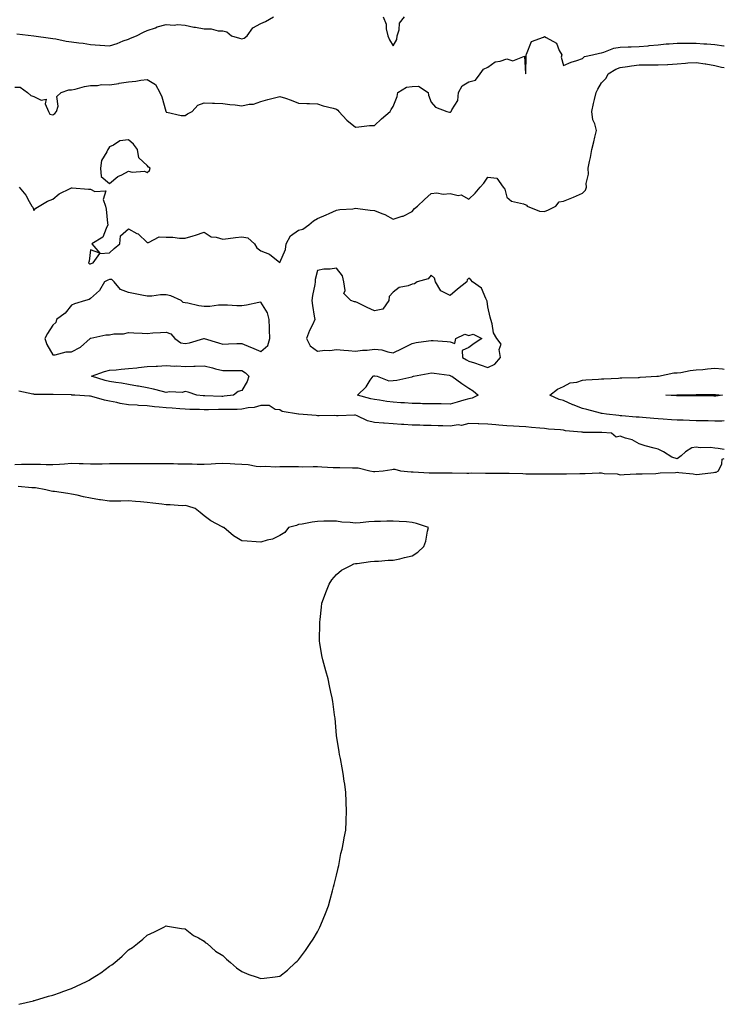
# Model space of a CAD drawing. Units: inches. Extents: x 907763 to 910403, y 7305818 to 7308458.
# Drawn here: x 910031 to 910403, y 7305840 to 7306360 of the extents above; entities that cross this region are included whole.
import ezdxf

# ---------------------------------------------------------------- set-up
doc = ezdxf.new("R2010")
doc.units = ezdxf.units.IN
doc.header["$MEASUREMENT"] = 0
doc.layers.add('Contour_90777305', color=7, linetype='Continuous', true_color=0x5cdfa1)

msp = doc.modelspace()

# ---------------------------------------------------------------- linework, layer by layer
at = {"layer": 'Contour_90777305'}
for points in [[(910029.08, 7306352.95, 3267), (910038.04, 7306351.93, 3267), (910038.06, 7306351.93, 3267), (910038.13, 7306351.92, 3267), (910046.88, 7306350.75, 3267), (910048.05, 7306350.58, 3267), (910049.66, 7306350.31, 3267), (910055.24, 7306349.12, 3267), (910058.05, 7306348.69, 3267), (910061.8, 7306348.17, 3267), (910064.14, 7306348, 3267), (910068.05, 7306347.37, 3267), (910072.99, 7306346.98, 3267), (910073.1, 7306346.97, 3267), (910078.05, 7306346.6, 3267), (910082.07, 7306347.91, 3267), (910085.36, 7306349.23, 3267), (910088.05, 7306350.21, 3267), (910089.27, 7306350.7, 3267), (910092.32, 7306351.92, 3267), (910096.11, 7306353.86, 3267), (910098.05, 7306354.83, 3267), (910102.34, 7306356.21, 3267), (910103.36, 7306356.61, 3267), (910108.05, 7306357.85, 3267), (910112.33, 7306357.64, 3267), (910113.97, 7306357.84, 3267), (910118.05, 7306357.56, 3267), (910122.72, 7306356.59, 3267), (910123.52, 7306356.45, 3267), (910128.05, 7306355.55, 3267), (910131.74, 7306355.61, 3267), (910135.43, 7306354.54, 3267), (910138.05, 7306354.62, 3267), (910140.13, 7306353.99, 3267), (910142.62, 7306351.92, 3267), (910146.82, 7306350.69, 3267), (910148.05, 7306350.36, 3267), (910149.31, 7306350.66, 3267), (910150.77, 7306351.92, 3267), (910153.85, 7306356.13, 3267), (910158.05, 7306358.51, 3267), (910160.53, 7306359.45, 3267), (910164.69, 7306361.92, 3267)], [(910222.75, 7306361.92, 3267), (910224.22, 7306358.09, 3267), (910224.32, 7306355.65, 3267), (910225.18, 7306351.92, 3267), (910226, 7306349.87, 3267), (910228.05, 7306346.67, 3267), (910229.98, 7306349.99, 3267), (910230.19, 7306351.92, 3267), (910231.21, 7306355.08, 3267), (910231.35, 7306358.62, 3267), (910233.97, 7306361.92, 3267)], [(910028.05, 7306324.85, 3268), (910030.9, 7306324.77, 3268), (910034.66, 7306321.92, 3268), (910036.59, 7306320.46, 3268), (910038.05, 7306319.81, 3268), (910042.02, 7306317.96, 3268), (910044.57, 7306318.44, 3268), (910044, 7306315.97, 3268), (910045.76, 7306311.92, 3268), (910046.63, 7306310.5, 3268), (910048.05, 7306310.19, 3268), (910049.12, 7306310.86, 3268), (910050.13, 7306311.92, 3268), (910050.94, 7306314.81, 3268), (910050.17, 7306319.8, 3268), (910052.61, 7306321.92, 3268), (910056.57, 7306323.39, 3268), (910058.05, 7306323.38, 3268), (910059.92, 7306323.79, 3268), (910064.82, 7306325.15, 3268), (910068.05, 7306325.76, 3268), (910071.74, 7306325.6, 3268), (910073.77, 7306326.2, 3268), (910078.05, 7306326.11, 3268), (910082.94, 7306326.81, 3268), (910083.15, 7306326.82, 3268), (910088.05, 7306327.69, 3268), (910092.01, 7306327.96, 3268), (910094.71, 7306328.58, 3268), (910098.05, 7306328.87, 3268), (910102.36, 7306326.23, 3268), (910104.67, 7306321.92, 3268), (910105.76, 7306319.63, 3268), (910107.81, 7306312.16, 3268), (910107.89, 7306311.92, 3268), (910107.95, 7306311.82, 3268), (910108.05, 7306311.57, 3268), (910108.39, 7306311.58, 3268), (910115.95, 7306309.82, 3268), (910118.05, 7306309.85, 3268), (910119.3, 7306310.67, 3268), (910121.74, 7306311.92, 3268), (910124.7, 7306315.28, 3268), (910128.05, 7306316.58, 3268), (910132.51, 7306316.38, 3268), (910133.57, 7306316.4, 3268), (910138.05, 7306316.24, 3268), (910141.69, 7306315.56, 3268), (910144.52, 7306315.46, 3268), (910148.05, 7306314.95, 3268), (910151.89, 7306315.76, 3268), (910154.24, 7306315.73, 3268), (910158.05, 7306317.19, 3268), (910161.69, 7306318.28, 3268), (910165.32, 7306319.19, 3268), (910168.05, 7306319.94, 3268), (910171.08, 7306318.89, 3268), (910174.12, 7306317.99, 3268), (910178.05, 7306316.39, 3268), (910182.37, 7306316.24, 3268), (910183.81, 7306316.16, 3268), (910188.05, 7306315.99, 3268), (910191.07, 7306314.94, 3268), (910196.33, 7306313.64, 3268), (910198.05, 7306313.13, 3268), (910198.75, 7306312.62, 3268), (910199.33, 7306311.92, 3268), (910203.54, 7306307.42, 3268), (910208.05, 7306303.7, 3268), (910209.89, 7306303.77, 3268), (910215.43, 7306304.54, 3268), (910218.05, 7306304.6, 3268), (910221.9, 7306308.07, 3268), (910226.35, 7306311.92, 3268), (910226.92, 7306313.05, 3268), (910228.05, 7306314.51, 3268), (910230.16, 7306319.8, 3268), (910230.45, 7306321.92, 3268), (910235.1, 7306324.87, 3268), (910238.05, 7306325.14, 3268), (910241.37, 7306325.24, 3268), (910246.52, 7306321.92, 3268), (910246.69, 7306320.56, 3268), (910248.05, 7306316.9, 3268), (910250.35, 7306314.22, 3268), (910256.34, 7306311.92, 3268), (910257.72, 7306311.59, 3268), (910258.05, 7306311.49, 3268), (910258.36, 7306311.61, 3268), (910258.7, 7306311.92, 3268), (910258.93, 7306312.8, 3268), (910262.16, 7306317.81, 3268), (910262.49, 7306321.92, 3268), (910264.44, 7306325.53, 3268), (910268.05, 7306327.53, 3268), (910271.44, 7306328.53, 3268), (910273.99, 7306331.92, 3268), (910275.7, 7306334.26, 3268), (910278.05, 7306335.36, 3268), (910281.84, 7306338.12, 3268), (910284.62, 7306338.48, 3268), (910288.05, 7306339.7, 3268), (910291.17, 7306338.8, 3268), (910297.33, 7306341.2, 3268), (910298, 7306331.97, 3268), (910298.04, 7306331.91, 3268), (910298.05, 7306331.9, 3268), (910298.07, 7306331.9, 3268), (910298.08, 7306331.92, 3268), (910298.06, 7306331.93, 3268), (910298.27, 7306341.71, 3268), (910298.19, 7306341.92, 3268), (910298.44, 7306342.31, 3268), (910301.1, 7306348.87, 3268), (910307.38, 7306351.26, 3268), (910308.05, 7306351.66, 3268), (910308.94, 7306351.03, 3268), (910314.27, 7306348.14, 3268), (910315.81, 7306344.16, 3268), (910317.15, 7306341.92, 3268), (910316.84, 7306340.71, 3268), (910318.05, 7306336.24, 3268), (910322.03, 7306337.94, 3268), (910325.03, 7306338.9, 3268), (910328.05, 7306340.02, 3268), (910329.03, 7306340.93, 3268), (910333.39, 7306341.92, 3268), (910337.13, 7306342.84, 3268), (910338.05, 7306342.95, 3268), (910339.41, 7306343.28, 3268), (910344.61, 7306345.36, 3268), (910348.05, 7306345.91, 3268), (910352.17, 7306346.04, 3268), (910353.8, 7306346.17, 3268), (910358.05, 7306346.29, 3268), (910362.84, 7306346.71, 3268), (910363.23, 7306346.74, 3268), (910368.05, 7306347.16, 3268), (910372.35, 7306347.62, 3268), (910373.84, 7306347.71, 3268), (910378.05, 7306348.12, 3268), (910381.83, 7306348.14, 3268), (910384.19, 7306348.06, 3268), (910388.05, 7306348.08, 3268), (910392.2, 7306347.77, 3268), (910393.83, 7306347.7, 3268), (910398.05, 7306347.36, 3268), (910402.81, 7306346.68, 3268), (910403, 7306346.63, 3268)], [(910030.31, 7306271.92, 3269), (910033.83, 7306267.7, 3269), (910035.66, 7306264.31, 3269), (910037.1, 7306261.92, 3269), (910037.53, 7306261.4, 3269), (910038.05, 7306259.57, 3269), (910039.19, 7306260.78, 3269), (910040.88, 7306261.92, 3269), (910045.38, 7306264.59, 3269), (910048.05, 7306265.52, 3269), (910051.53, 7306268.43, 3269), (910057.33, 7306271.21, 3269), (910058.05, 7306271.61, 3269), (910058.35, 7306271.62, 3269), (910066.98, 7306270.85, 3269), (910068.05, 7306270.88, 3269), (910070.4, 7306269.57, 3269), (910076.06, 7306269.93, 3269), (910074.66, 7306265.31, 3269), (910075.89, 7306261.92, 3269), (910076.4, 7306260.28, 3269), (910077.08, 7306252.9, 3269), (910077.29, 7306251.92, 3269), (910076.27, 7306250.14, 3269), (910074.53, 7306245.44, 3269), (910068.82, 7306241.92, 3269), (910072.92, 7306237.06, 3269), (910068.05, 7306238.76, 3269), (910067.25, 7306232.72, 3269), (910066.95, 7306231.92, 3269), (910067.53, 7306231.4, 3269), (910068.05, 7306231.41, 3269), (910068.41, 7306231.57, 3269), (910069.47, 7306231.92, 3269), (910073.06, 7306236.91, 3269), (910078.05, 7306237.13, 3269), (910080.47, 7306239.51, 3269), (910083.46, 7306241.92, 3269), (910083.81, 7306246.16, 3269), (910088.05, 7306249.84, 3269), (910092.48, 7306247.49, 3269), (910093.29, 7306247.16, 3269), (910098.05, 7306242.74, 3269), (910098.78, 7306242.65, 3269), (910104.39, 7306245.57, 3269), (910108.05, 7306245.46, 3269), (910111.64, 7306245.51, 3269), (910115.08, 7306244.89, 3269), (910118.05, 7306244.97, 3269), (910122.36, 7306246.24, 3269), (910123.47, 7306246.5, 3269), (910128.05, 7306248.04, 3269), (910131.76, 7306245.63, 3269), (910134.45, 7306245.52, 3269), (910138.05, 7306244.44, 3269), (910140.86, 7306244.72, 3269), (910144.66, 7306245.31, 3269), (910148.05, 7306245.62, 3269), (910151.23, 7306245.09, 3269), (910154.63, 7306241.92, 3269), (910155.89, 7306239.76, 3269), (910158.05, 7306238.26, 3269), (910162.69, 7306236.57, 3269), (910167.21, 7306232.75, 3269), (910168.05, 7306232.13, 3269), (910171.04, 7306238.92, 3269), (910171.38, 7306241.92, 3269), (910173.74, 7306246.23, 3269), (910178.05, 7306249.25, 3269), (910180.2, 7306249.77, 3269), (910183.46, 7306251.92, 3269), (910185.92, 7306254.06, 3269), (910188.05, 7306255.41, 3269), (910192.66, 7306257.31, 3269), (910194.09, 7306257.96, 3269), (910198.05, 7306259.69, 3269), (910199.8, 7306260.17, 3269), (910206.6, 7306260.47, 3269), (910208.05, 7306260.75, 3269), (910209.37, 7306260.59, 3269), (910215.85, 7306259.72, 3269), (910218.05, 7306259.49, 3269), (910222.02, 7306257.95, 3269), (910223.63, 7306257.5, 3269), (910228.05, 7306255.05, 3269), (910232.68, 7306256.55, 3269), (910233.31, 7306256.66, 3269), (910238.05, 7306259.12, 3269), (910239.3, 7306260.67, 3269), (910240.94, 7306261.92, 3269), (910244.51, 7306265.46, 3269), (910248.05, 7306268.64, 3269), (910251.01, 7306268.96, 3269), (910254.42, 7306268.3, 3269), (910258.05, 7306268.52, 3269), (910262.38, 7306267.59, 3269), (910263.95, 7306267.82, 3269), (910268.05, 7306265.49, 3269), (910271.27, 7306268.7, 3269), (910273.95, 7306271.92, 3269), (910275.96, 7306274.01, 3269), (910278.05, 7306277.28, 3269), (910282.82, 7306276.69, 3269), (910286.14, 7306271.92, 3269), (910287.05, 7306270.92, 3269), (910288.05, 7306266.57, 3269), (910290.6, 7306264.48, 3269), (910296.84, 7306263.13, 3269), (910298.05, 7306262.63, 3269), (910298.52, 7306262.39, 3269), (910298.76, 7306261.92, 3269), (910305.34, 7306259.21, 3269), (910308.05, 7306259.06, 3269), (910310.13, 7306259.85, 3269), (910314.04, 7306261.92, 3269), (910315.81, 7306264.17, 3269), (910318.05, 7306264.47, 3269), (910322.41, 7306266.28, 3269), (910323.34, 7306266.63, 3269), (910328.05, 7306268.83, 3269), (910329.7, 7306270.27, 3269), (910330.25, 7306271.92, 3269), (910330.05, 7306273.91, 3269), (910331.17, 7306278.8, 3269), (910330.99, 7306281.92, 3269), (910331.69, 7306285.55, 3269), (910332.35, 7306287.61, 3269), (910332.94, 7306291.92, 3269), (910334.09, 7306295.88, 3269), (910334.57, 7306298.44, 3269), (910335.43, 7306301.92, 3269), (910334.52, 7306305.45, 3269), (910333.56, 7306307.44, 3269), (910332.95, 7306311.92, 3269), (910333.8, 7306316.18, 3269), (910334.48, 7306318.35, 3269), (910335.34, 7306321.92, 3269), (910336.15, 7306323.81, 3269), (910338.05, 7306327.1, 3269), (910340.49, 7306329.49, 3269), (910341.57, 7306331.92, 3269), (910345.74, 7306334.23, 3269), (910348.05, 7306335.16, 3269), (910351.81, 7306335.68, 3269), (910353.89, 7306336.08, 3269), (910358.05, 7306336.59, 3269), (910362.73, 7306336.6, 3269), (910363.44, 7306336.53, 3269), (910368.05, 7306336.55, 3269), (910372.96, 7306336.83, 3269), (910373.15, 7306336.81, 3269), (910378.05, 7306337.18, 3269), (910382.46, 7306337.51, 3269), (910383.72, 7306337.59, 3269), (910388.05, 7306337.92, 3269), (910392.84, 7306337.13, 3269), (910393.2, 7306337.07, 3269), (910398.05, 7306336.3, 3269), (910401.53, 7306335.41, 3269), (910403, 7306335.14, 3269)], [(910403, 7306148.3, 3269), (910401.76, 7306148.22, 3269), (910398.05, 7306148.14, 3269), (910394.41, 7306148.28, 3269), (910391.65, 7306148.32, 3269), (910388.05, 7306148.44, 3269), (910384.66, 7306148.53, 3269), (910381.28, 7306148.69, 3269), (910378.05, 7306148.78, 3269), (910375.06, 7306148.93, 3269), (910370.68, 7306149.29, 3269), (910368.05, 7306149.44, 3269), (910365.72, 7306149.59, 3269), (910359.8, 7306150.17, 3269), (910358.05, 7306150.29, 3269), (910356.5, 7306150.37, 3269), (910348.93, 7306151.04, 3269), (910348.05, 7306151.09, 3269), (910347.28, 7306151.15, 3269), (910340.82, 7306151.92, 3269), (910338.4, 7306152.27, 3269), (910338.05, 7306152.3, 3269), (910337.53, 7306152.44, 3269), (910330.43, 7306154.3, 3269), (910328.05, 7306154.91, 3269), (910323.1, 7306156.86, 3269), (910323.03, 7306156.89, 3269), (910318.05, 7306159.13, 3269), (910315.81, 7306159.68, 3269), (910310.73, 7306161.92, 3269), (910314.93, 7306165.04, 3269), (910318.05, 7306166.57, 3269), (910321.57, 7306168.4, 3269), (910325.01, 7306168.87, 3269), (910328.05, 7306169.82, 3269), (910329.86, 7306170.11, 3269), (910336.46, 7306170.33, 3269), (910338.05, 7306170.53, 3269), (910339.38, 7306170.59, 3269), (910347.1, 7306170.97, 3269), (910348.05, 7306171.01, 3269), (910348.9, 7306171.07, 3269), (910357.44, 7306171.31, 3269), (910358.05, 7306171.35, 3269), (910358.6, 7306171.37, 3269), (910367.43, 7306171.92, 3269), (910367.95, 7306172.02, 3269), (910368.05, 7306172.06, 3269), (910368.18, 7306172.05, 3269), (910376.26, 7306173.71, 3269), (910378.05, 7306173.71, 3269), (910380.08, 7306173.94, 3269), (910384.95, 7306175.02, 3269), (910388.05, 7306175.31, 3269), (910391.69, 7306175.56, 3269), (910394.08, 7306175.89, 3269), (910398.05, 7306176.14, 3269), (910402, 7306175.87, 3269), (910403, 7306175.69, 3269)], [(910403, 7306133.29, 3270), (910399.8, 7306133.67, 3270), (910398.05, 7306133.87, 3270), (910395.76, 7306134.21, 3270), (910390.18, 7306134.06, 3270), (910388.05, 7306134.52, 3270), (910385.89, 7306134.08, 3270), (910382.42, 7306131.92, 3270), (910380.19, 7306129.78, 3270), (910378.05, 7306128.19, 3270), (910375.35, 7306129.22, 3270), (910370.85, 7306131.92, 3270), (910369.04, 7306132.91, 3270), (910368.05, 7306133.35, 3270), (910366.01, 7306133.96, 3270), (910361.26, 7306135.13, 3270), (910358.05, 7306136.28, 3270), (910354.37, 7306138.24, 3270), (910350.79, 7306139.18, 3270), (910348.05, 7306140.2, 3270), (910345.87, 7306139.74, 3270), (910343.35, 7306141.92, 3270), (910338.25, 7306142.13, 3270), (910338.05, 7306142.13, 3270), (910337.8, 7306142.16, 3270), (910328.36, 7306142.23, 3270), (910328.05, 7306142.28, 3270), (910327.58, 7306142.39, 3270), (910319.13, 7306143, 3270), (910318.05, 7306143.38, 3270), (910316.38, 7306143.6, 3270), (910310.17, 7306144.04, 3270), (910308.05, 7306144.34, 3270), (910305.43, 7306144.55, 3270), (910301.04, 7306144.91, 3270), (910298.05, 7306145.13, 3270), (910294.59, 7306145.38, 3270), (910291.64, 7306145.51, 3270), (910288.05, 7306145.78, 3270), (910283.84, 7306146.14, 3270), (910282.32, 7306146.19, 3270), (910278.05, 7306146.59, 3270), (910273.24, 7306146.72, 3270), (910272.85, 7306146.72, 3270), (910268.05, 7306146.87, 3270), (910264.09, 7306145.88, 3270), (910262.29, 7306146.16, 3270), (910258.05, 7306145.61, 3270), (910254.24, 7306145.73, 3270), (910251.83, 7306145.71, 3270), (910248.05, 7306145.83, 3270), (910244.03, 7306145.94, 3270), (910242.14, 7306146, 3270), (910238.05, 7306146.12, 3270), (910233.56, 7306146.4, 3270), (910232.48, 7306146.35, 3270), (910228.05, 7306146.71, 3270), (910223.26, 7306147.13, 3270), (910222.82, 7306147.14, 3270), (910218.05, 7306147.53, 3270), (910214.52, 7306148.39, 3270), (910208.92, 7306151.05, 3270), (910208.05, 7306151.35, 3270), (910207.52, 7306151.38, 3270), (910198.94, 7306151.03, 3270), (910198.05, 7306151.07, 3270), (910197.23, 7306151.1, 3270), (910188.95, 7306151.02, 3270), (910188.05, 7306151.05, 3270), (910187.24, 7306151.11, 3270), (910178.16, 7306151.92, 3270), (910178.06, 7306151.93, 3270), (910178.03, 7306151.94, 3270), (910169.4, 7306153.27, 3270), (910168.05, 7306154.13, 3270), (910165.55, 7306154.42, 3270), (910162.52, 7306156.39, 3270), (910158.05, 7306156.52, 3270), (910154.47, 7306155.49, 3270), (910151.31, 7306155.17, 3270), (910148.05, 7306154.48, 3270), (910145.63, 7306154.34, 3270), (910140.53, 7306154.39, 3270), (910138.05, 7306154.27, 3270), (910135.69, 7306154.28, 3270), (910130.33, 7306154.2, 3270), (910128.05, 7306154.21, 3270), (910125.63, 7306154.33, 3270), (910120.47, 7306154.34, 3270), (910118.05, 7306154.49, 3270), (910115.32, 7306154.64, 3270), (910111.17, 7306155.05, 3270), (910108.05, 7306155.21, 3270), (910104.34, 7306155.63, 3270), (910101.89, 7306155.77, 3270), (910098.05, 7306156.27, 3270), (910093.42, 7306156.55, 3270), (910092.69, 7306156.56, 3270), (910088.05, 7306156.88, 3270), (910083.69, 7306157.56, 3270), (910081.88, 7306158.08, 3270), (910078.05, 7306158.84, 3270), (910075.39, 7306159.26, 3270), (910068.67, 7306161.3, 3270), (910068.05, 7306161.42, 3270), (910067.57, 7306161.44, 3270), (910059.75, 7306161.92, 3270), (910058.13, 7306162, 3270), (910058.05, 7306162.03, 3270), (910057.93, 7306162.05, 3270), (910048.34, 7306162.21, 3270), (910048.05, 7306162.26, 3270), (910047.62, 7306162.35, 3270), (910038.48, 7306162.35, 3270), (910038.05, 7306162.5, 3270), (910037.53, 7306162.44, 3270), (910030.17, 7306164.05, 3270)], [(910028.05, 7306125.32, 3270), (910031.54, 7306125.41, 3270), (910034.55, 7306125.42, 3270), (910038.05, 7306125.51, 3270), (910041.59, 7306125.46, 3270), (910044.7, 7306125.27, 3270), (910048.05, 7306125.23, 3270), (910051.6, 7306125.47, 3270), (910054.27, 7306125.7, 3270), (910058.05, 7306125.95, 3270), (910061.99, 7306125.86, 3270), (910064.25, 7306125.72, 3270), (910068.05, 7306125.61, 3270), (910071.8, 7306125.67, 3270), (910074.28, 7306125.69, 3270), (910078.05, 7306125.75, 3270), (910081.94, 7306125.82, 3270), (910084.21, 7306125.76, 3270), (910088.05, 7306125.84, 3270), (910091.92, 7306125.79, 3270), (910094.2, 7306125.77, 3270), (910098.05, 7306125.72, 3270), (910101.92, 7306125.79, 3270), (910104.17, 7306125.8, 3270), (910108.05, 7306125.88, 3270), (910111.98, 7306125.85, 3270), (910114.28, 7306125.7, 3270), (910118.05, 7306125.66, 3270), (910121.8, 7306125.67, 3270), (910124.45, 7306125.52, 3270), (910128.05, 7306125.53, 3270), (910131.8, 7306125.67, 3270), (910134.19, 7306125.78, 3270), (910138.05, 7306125.91, 3270), (910141.9, 7306125.78, 3270), (910144.3, 7306125.67, 3270), (910148.05, 7306125.53, 3270), (910151.38, 7306125.25, 3270), (910155.54, 7306124.44, 3270), (910158.05, 7306124.18, 3270), (910160.48, 7306124.35, 3270), (910165.98, 7306123.99, 3270), (910168.05, 7306124.2, 3270), (910170.31, 7306124.19, 3270), (910175.73, 7306124.24, 3270), (910178.05, 7306124.22, 3270), (910180.21, 7306124.09, 3270), (910185.7, 7306124.27, 3270), (910188.05, 7306124.15, 3270), (910190.23, 7306124.1, 3270), (910196.22, 7306123.75, 3270), (910198.05, 7306123.71, 3270), (910199.88, 7306123.75, 3270), (910206.45, 7306123.52, 3270), (910208.05, 7306123.56, 3270), (910209.58, 7306123.44, 3270), (910215.59, 7306121.92, 3270), (910217.68, 7306121.55, 3270), (910218.05, 7306121.6, 3270), (910218.36, 7306121.62, 3270), (910222.74, 7306121.92, 3270), (910227.29, 7306122.68, 3270), (910228.05, 7306122.85, 3270), (910228.89, 7306122.76, 3270), (910231.95, 7306121.92, 3270), (910237.55, 7306121.42, 3270), (910238.05, 7306121.41, 3270), (910238.55, 7306121.41, 3270), (910247.05, 7306120.92, 3270), (910249.05, 7306120.92, 3270), (910256.92, 7306120.79, 3270), (910258.05, 7306120.79, 3270), (910259.17, 7306120.8, 3270), (910266.87, 7306120.75, 3270), (910268.05, 7306120.75, 3270), (910269.19, 7306120.78, 3270), (910276.83, 7306120.71, 3270), (910278.05, 7306120.73, 3270), (910279.21, 7306120.76, 3270), (910286.82, 7306120.69, 3270), (910288.05, 7306120.72, 3270), (910289.31, 7306120.66, 3270), (910296.58, 7306120.45, 3270), (910298.05, 7306120.38, 3270), (910299.64, 7306120.34, 3270), (910306.46, 7306120.33, 3270), (910308.05, 7306120.29, 3270), (910309.68, 7306120.3, 3270), (910316.53, 7306120.41, 3270), (910318.05, 7306120.41, 3270), (910319.55, 7306120.42, 3270), (910326.71, 7306120.58, 3270), (910328.05, 7306120.58, 3270), (910329.41, 7306120.56, 3270), (910336.94, 7306120.82, 3270), (910338.05, 7306120.79, 3270), (910339.44, 7306120.53, 3270), (910346.43, 7306120.3, 3270), (910348.05, 7306119.86, 3270), (910350.03, 7306119.95, 3270), (910356.41, 7306120.29, 3270), (910358.05, 7306120.36, 3270), (910359.55, 7306120.42, 3270), (910366.73, 7306120.6, 3270), (910368.05, 7306120.65, 3270), (910369.13, 7306120.85, 3270), (910377.23, 7306121.1, 3270), (910378.05, 7306121.21, 3270), (910378.93, 7306121.04, 3270), (910386.55, 7306120.42, 3270), (910388.05, 7306120.03, 3270), (910389.86, 7306120.11, 3270), (910397.22, 7306121.09, 3270), (910398.05, 7306121.13, 3270), (910398.7, 7306121.27, 3270), (910399.99, 7306121.92, 3270), (910401.73, 7306125.6, 3270), (910401.92, 7306128.05, 3270), (910403, 7306128.38, 3270)], [(910030.13, 7305839.84, 3270), (910037.88, 7305841.74, 3270), (910038.05, 7305841.79, 3270), (910038.15, 7305841.82, 3270), (910038.5, 7305841.92, 3270), (910045.81, 7305844.16, 3270), (910048.05, 7305844.68, 3270), (910052.25, 7305846.12, 3270), (910053.42, 7305846.55, 3270), (910058.05, 7305848.25, 3270), (910060.59, 7305849.38, 3270), (910065.89, 7305851.92, 3270), (910067.28, 7305852.69, 3270), (910068.05, 7305853.11, 3270), (910071.13, 7305855, 3270), (910073.55, 7305856.42, 3270), (910078.05, 7305859.96, 3270), (910079.27, 7305860.7, 3270), (910080.87, 7305861.92, 3270), (910084.71, 7305865.25, 3270), (910088.05, 7305868.59, 3270), (910090.17, 7305869.8, 3270), (910092.88, 7305871.92, 3270), (910095.78, 7305874.2, 3270), (910098.05, 7305876.33, 3270), (910101.85, 7305878.12, 3270), (910106.8, 7305880.67, 3270), (910108.05, 7305881.28, 3270), (910108.76, 7305881.21, 3270), (910116.05, 7305879.92, 3270), (910118.05, 7305879.69, 3270), (910122.42, 7305876.3, 3270), (910125.05, 7305874.92, 3270), (910128.05, 7305873.14, 3270), (910128.67, 7305872.55, 3270), (910129.63, 7305871.92, 3270), (910134.15, 7305868.01, 3270), (910138.05, 7305865.64, 3270), (910139.84, 7305863.72, 3270), (910142.09, 7305861.92, 3270), (910145.19, 7305859.06, 3270), (910148.05, 7305857.25, 3270), (910151.77, 7305855.64, 3270), (910155.55, 7305854.42, 3270), (910158.05, 7305853.47, 3270), (910159.77, 7305853.64, 3270), (910165.55, 7305854.42, 3270), (910168.05, 7305854.64, 3270), (910172.11, 7305857.86, 3270), (910176.41, 7305861.92, 3270), (910177.31, 7305862.66, 3270), (910178.05, 7305863.3, 3270), (910181.72, 7305868.25, 3270), (910184.16, 7305871.92, 3270), (910185.76, 7305874.21, 3270), (910188.05, 7305878.21, 3270), (910189.31, 7305880.66, 3270), (910189.84, 7305881.92, 3270), (910191, 7305884.88, 3270), (910192.19, 7305887.79, 3270), (910193.74, 7305891.92, 3270), (910194.7, 7305895.27, 3270), (910195.96, 7305899.83, 3270), (910196.53, 7305901.92, 3270), (910196.79, 7305903.18, 3270), (910198.05, 7305908.14, 3270), (910198.8, 7305911.17, 3270), (910199.01, 7305911.92, 3270), (910199.28, 7305913.15, 3270), (910200.39, 7305919.58, 3270), (910200.97, 7305921.92, 3270), (910201.78, 7305925.64, 3270), (910202.16, 7305927.81, 3270), (910203.01, 7305931.92, 3270), (910203.21, 7305936.76, 3270), (910203.24, 7305937.11, 3270), (910203.41, 7305941.92, 3270), (910203.24, 7305946.73, 3270), (910203.24, 7305947.11, 3270), (910203.05, 7305951.92, 3270), (910202.46, 7305956.32, 3270), (910202.18, 7305957.8, 3270), (910201.6, 7305961.92, 3270), (910201.05, 7305964.92, 3270), (910200.08, 7305969.89, 3270), (910199.7, 7305971.92, 3270), (910199.47, 7305973.34, 3270), (910198.05, 7305981.92, 3270), (910197.26, 7305991.14, 3270), (910197.17, 7305991.92, 3270), (910197.02, 7305992.95, 3270), (910196.09, 7305999.96, 3270), (910195.75, 7306001.92, 3270), (910195.11, 7306004.86, 3270), (910194.34, 7306008.22, 3270), (910193.56, 7306011.92, 3270), (910192.35, 7306016.22, 3270), (910191.91, 7306018.06, 3270), (910190.89, 7306021.92, 3270), (910190.34, 7306024.21, 3270), (910189.24, 7306030.73, 3270), (910188.99, 7306031.92, 3270), (910188.98, 7306032.85, 3270), (910189.32, 7306040.65, 3270), (910189.31, 7306041.92, 3270), (910189.41, 7306043.29, 3270), (910190.19, 7306049.78, 3270), (910190.34, 7306051.92, 3270), (910191.71, 7306055.58, 3270), (910192.36, 7306057.6, 3270), (910194.16, 7306061.92, 3270), (910195.6, 7306064.36, 3270), (910198.05, 7306067.04, 3270), (910200.64, 7306069.33, 3270), (910205.55, 7306071.92, 3270), (910207.3, 7306072.66, 3270), (910208.05, 7306072.85, 3270), (910209.02, 7306072.9, 3270), (910215.95, 7306074.02, 3270), (910218.05, 7306074.13, 3270), (910220.26, 7306074.13, 3270), (910225.37, 7306074.6, 3270), (910228.05, 7306074.62, 3270), (910231.56, 7306075.43, 3270), (910233.93, 7306076.03, 3270), (910238.05, 7306076.98, 3270), (910241.12, 7306078.84, 3270), (910244.13, 7306081.92, 3270), (910245.28, 7306084.69, 3270), (910246.19, 7306090.06, 3270), (910246.72, 7306091.92, 3270), (910240.28, 7306094.15, 3270), (910238.05, 7306094.64, 3270), (910235.08, 7306094.89, 3270), (910231.25, 7306095.12, 3270), (910228.05, 7306095.39, 3270), (910224.61, 7306095.36, 3270), (910221.29, 7306095.16, 3270), (910218.05, 7306095.11, 3270), (910215.08, 7306094.89, 3270), (910210.53, 7306094.4, 3270), (910208.05, 7306094.21, 3270), (910205.33, 7306094.63, 3270), (910200.85, 7306094.72, 3270), (910198.05, 7306095.36, 3270), (910194.74, 7306095.23, 3270), (910191.38, 7306095.25, 3270), (910188.05, 7306095.12, 3270), (910185.25, 7306094.71, 3270), (910179.92, 7306093.79, 3270), (910178.05, 7306093.48, 3270), (910176.86, 7306093.1, 3270), (910172.76, 7306091.92, 3270), (910170.68, 7306089.29, 3270), (910168.05, 7306087.65, 3270), (910164.22, 7306085.75, 3270), (910161.38, 7306085.25, 3270), (910158.05, 7306084.17, 3270), (910155.57, 7306084.4, 3270), (910150.82, 7306084.69, 3270), (910148.05, 7306084.99, 3270), (910143.64, 7306087.51, 3270), (910138.55, 7306091.92, 3270), (910138.15, 7306092.03, 3270), (910138.05, 7306092.06, 3270), (910137.71, 7306092.26, 3270), (910131.65, 7306095.52, 3270), (910128.05, 7306098.18, 3270), (910126, 7306099.87, 3270), (910123.42, 7306101.92, 3270), (910119.45, 7306103.32, 3270), (910118.05, 7306103.57, 3270), (910116.49, 7306103.48, 3270), (910110.16, 7306104.03, 3270), (910108.05, 7306103.94, 3270), (910105.68, 7306104.29, 3270), (910100.9, 7306104.77, 3270), (910098.05, 7306105.24, 3270), (910094.39, 7306105.58, 3270), (910091.88, 7306105.75, 3270), (910088.05, 7306106.13, 3270), (910084, 7306105.97, 3270), (910082.1, 7306105.97, 3270), (910078.05, 7306105.83, 3270), (910073.38, 7306106.6, 3270), (910072.8, 7306106.67, 3270), (910068.05, 7306107.53, 3270), (910064.39, 7306108.26, 3270), (910060.93, 7306109.04, 3270), (910058.05, 7306109.64, 3270), (910055.98, 7306109.85, 3270), (910049.03, 7306110.94, 3270), (910048.05, 7306111.05, 3270), (910047.28, 7306111.15, 3270), (910044.39, 7306111.92, 3270), (910039.03, 7306112.91, 3270), (910038.05, 7306112.91, 3270), (910037.01, 7306112.96, 3270), (910029.73, 7306113.6, 3270)]]:
    msp.add_polyline3d(points, dxfattribs=at)
for points in [[(910098.05, 7306279.74, 3269), (910099.2, 7306280.78, 3269), (910099.66, 7306281.92, 3269), (910098.69, 7306282.56, 3269), (910098.05, 7306283.38, 3269), (910093.52, 7306287.39, 3269), (910092.96, 7306291.92, 3269), (910090.81, 7306294.68, 3269), (910088.05, 7306296.96, 3269), (910083.53, 7306296.44, 3269), (910080.16, 7306294.04, 3269), (910078.05, 7306293.23, 3269), (910077.57, 7306292.4, 3269), (910077.13, 7306291.92, 3269), (910076.67, 7306290.53, 3269), (910073.89, 7306286.08, 3269), (910073.34, 7306281.92, 3269), (910073.76, 7306277.62, 3269), (910078.05, 7306273.78, 3269), (910082.5, 7306277.47, 3269), (910084.54, 7306278.41, 3269), (910088.05, 7306280.36, 3269), (910090.05, 7306279.92, 3269), (910096.59, 7306280.46, 3269)], [(910278.05, 7306176.64, 3270), (910281.69, 7306178.28, 3270), (910284.64, 7306181.92, 3270), (910283.96, 7306186.01, 3270), (910285.02, 7306188.89, 3270), (910282.71, 7306191.92, 3270), (910281.02, 7306194.9, 3270), (910280.39, 7306199.59, 3270), (910279.64, 7306201.92, 3270), (910279.22, 7306203.09, 3270), (910278.05, 7306208.56, 3270), (910277.74, 7306211.61, 3270), (910277.56, 7306211.92, 3270), (910276.89, 7306213.08, 3270), (910274.71, 7306218.58, 3270), (910269.9, 7306221.92, 3270), (910269, 7306222.88, 3270), (910268.05, 7306223.85, 3270), (910267.09, 7306222.88, 3270), (910266.91, 7306221.92, 3270), (910261.93, 7306218.04, 3270), (910258.05, 7306214.63, 3270), (910253.26, 7306217.13, 3270), (910250.37, 7306221.92, 3270), (910249.92, 7306223.79, 3270), (910248.05, 7306225.44, 3270), (910246.54, 7306223.43, 3270), (910240.69, 7306221.92, 3270), (910239.21, 7306220.76, 3270), (910238.05, 7306220.64, 3270), (910235.93, 7306219.79, 3270), (910231.18, 7306218.8, 3270), (910228.05, 7306216.44, 3270), (910225.89, 7306214.09, 3270), (910225.78, 7306211.92, 3270), (910222.6, 7306207.37, 3270), (910218.05, 7306206.48, 3270), (910214.33, 7306208.2, 3270), (910209.3, 7306210.67, 3270), (910208.05, 7306211.28, 3270), (910207.49, 7306211.36, 3270), (910205.59, 7306211.92, 3270), (910201.85, 7306215.72, 3270), (910202.61, 7306217.36, 3270), (910201.9, 7306221.92, 3270), (910201.17, 7306225.04, 3270), (910198.05, 7306229.06, 3270), (910194.68, 7306228.55, 3270), (910191.43, 7306228.54, 3270), (910188.05, 7306227.82, 3270), (910186.85, 7306223.12, 3270), (910186.74, 7306221.92, 3270), (910186.54, 7306220.42, 3270), (910185.37, 7306214.6, 3270), (910185.08, 7306211.92, 3270), (910185.42, 7306209.29, 3270), (910186.3, 7306203.67, 3270), (910186.54, 7306201.92, 3270), (910185.34, 7306199.21, 3270), (910183.83, 7306196.14, 3270), (910182.28, 7306191.92, 3270), (910184.06, 7306187.93, 3270), (910188.05, 7306185.21, 3270), (910191.8, 7306185.67, 3270), (910194.49, 7306185.48, 3270), (910198.05, 7306186.14, 3270), (910201.88, 7306185.75, 3270), (910204.38, 7306185.59, 3270), (910208.05, 7306185.24, 3270), (910211.81, 7306185.68, 3270), (910214.2, 7306185.77, 3270), (910218.05, 7306186.3, 3270), (910222.08, 7306185.94, 3270), (910225.14, 7306184.83, 3270), (910228.05, 7306184.4, 3270), (910232.78, 7306186.65, 3270), (910233.15, 7306186.82, 3270), (910238.05, 7306189.28, 3270), (910240.12, 7306189.85, 3270), (910246.76, 7306190.63, 3270), (910248.05, 7306190.91, 3270), (910249.15, 7306190.82, 3270), (910256.47, 7306190.35, 3270), (910258.05, 7306190.21, 3270), (910260.66, 7306189.31, 3270), (910261.11, 7306191.92, 3270), (910265.79, 7306194.18, 3270), (910268.05, 7306193.48, 3270), (910270.24, 7306194.11, 3270), (910274.92, 7306191.92, 3270), (910270.72, 7306189.24, 3270), (910268.05, 7306187.1, 3270), (910264.42, 7306185.55, 3270), (910264.7, 7306181.92, 3270), (910266.73, 7306180.6, 3270), (910268.05, 7306179.94, 3270), (910271.02, 7306178.95, 3270), (910274.05, 7306177.92, 3270)], [(910158.05, 7306185, 3270), (910161.74, 7306188.23, 3270), (910162.84, 7306191.92, 3270), (910162.69, 7306196.56, 3270), (910162.67, 7306197.3, 3270), (910162.51, 7306201.92, 3270), (910161.51, 7306205.39, 3270), (910158.05, 7306211.07, 3270), (910157.01, 7306210.88, 3270), (910150.45, 7306209.52, 3270), (910148.05, 7306209.13, 3270), (910145.32, 7306209.19, 3270), (910140.48, 7306209.49, 3270), (910138.05, 7306209.54, 3270), (910135.69, 7306209.57, 3270), (910131.1, 7306208.87, 3270), (910128.05, 7306208.89, 3270), (910125.23, 7306209.1, 3270), (910119.4, 7306210.57, 3270), (910118.05, 7306210.71, 3270), (910117.05, 7306210.92, 3270), (910115.93, 7306211.92, 3270), (910110.52, 7306214.39, 3270), (910108.05, 7306214.96, 3270), (910105.04, 7306214.93, 3270), (910100.37, 7306214.23, 3270), (910098.05, 7306214.21, 3270), (910095.17, 7306214.8, 3270), (910091.59, 7306215.46, 3270), (910088.05, 7306216.22, 3270), (910083.88, 7306217.74, 3270), (910080.59, 7306221.92, 3270), (910079.3, 7306223.17, 3270), (910078.05, 7306223.12, 3270), (910077.18, 7306222.79, 3270), (910075.36, 7306221.92, 3270), (910072.75, 7306217.22, 3270), (910068.05, 7306213.1, 3270), (910067.4, 7306212.57, 3270), (910065.48, 7306211.92, 3270), (910059.66, 7306210.31, 3270), (910058.05, 7306209.6, 3270), (910054.71, 7306205.25, 3270), (910050.13, 7306201.92, 3270), (910049.64, 7306200.33, 3270), (910048.05, 7306198.97, 3270), (910045.35, 7306194.62, 3270), (910043.86, 7306191.92, 3270), (910044.92, 7306188.8, 3270), (910048.05, 7306183.3, 3270), (910049.43, 7306183.3, 3270), (910055.17, 7306184.79, 3270), (910058.05, 7306184.79, 3270), (910062.68, 7306187.29, 3270), (910067.88, 7306191.92, 3270), (910067.97, 7306192.01, 3270), (910068.05, 7306192.01, 3270), (910068.15, 7306192.02, 3270), (910076.18, 7306193.79, 3270), (910078.05, 7306193.92, 3270), (910080.43, 7306194.29, 3270), (910085.53, 7306194.44, 3270), (910088.05, 7306194.99, 3270), (910090.97, 7306194.85, 3270), (910095.27, 7306194.7, 3270), (910098.05, 7306194.57, 3270), (910100.97, 7306194.84, 3270), (910104.98, 7306194.99, 3270), (910108.05, 7306195.31, 3270), (910110.41, 7306194.28, 3270), (910112.59, 7306191.92, 3270), (910115.79, 7306189.66, 3270), (910118.05, 7306189.31, 3270), (910120.37, 7306189.6, 3270), (910127.94, 7306191.92, 3270), (910128.01, 7306191.96, 3270), (910128.05, 7306191.97, 3270), (910128.09, 7306191.97, 3270), (910128.17, 7306191.92, 3270), (910135.67, 7306189.54, 3270), (910138.05, 7306188.93, 3270), (910140.92, 7306189.05, 3270), (910145.31, 7306189.19, 3270), (910148.05, 7306189.29, 3270), (910152.66, 7306187.31, 3270), (910153.2, 7306187.08, 3270)], [(910138.05, 7306161.31, 3269), (910137.44, 7306161.31, 3269), (910128.46, 7306161.51, 3269), (910128.05, 7306161.52, 3269), (910127.66, 7306161.54, 3269), (910124.24, 7306161.92, 3269), (910119.59, 7306163.46, 3269), (910118.05, 7306163.8, 3269), (910116.55, 7306163.42, 3269), (910109.77, 7306163.65, 3269), (910108.05, 7306163.38, 3269), (910106.17, 7306163.8, 3269), (910101.32, 7306165.18, 3269), (910098.05, 7306165.84, 3269), (910093.34, 7306166.63, 3269), (910092.84, 7306166.71, 3269), (910088.05, 7306167.55, 3269), (910084.44, 7306168.31, 3269), (910081.4, 7306168.57, 3269), (910078.05, 7306169.15, 3269), (910075.84, 7306169.71, 3269), (910068.65, 7306171.92, 3269), (910075.44, 7306174.53, 3269), (910078.05, 7306175.14, 3269), (910081.54, 7306175.41, 3269), (910084.31, 7306175.66, 3269), (910088.05, 7306175.95, 3269), (910092.58, 7306176.45, 3269), (910093.38, 7306176.59, 3269), (910098.05, 7306177.04, 3269), (910102.66, 7306177.31, 3269), (910103.44, 7306177.31, 3269), (910108.05, 7306177.55, 3269), (910112.63, 7306177.34, 3269), (910113.63, 7306177.5, 3269), (910118.05, 7306177.17, 3269), (910122.66, 7306177.3, 3269), (910123.42, 7306177.29, 3269), (910128.05, 7306177.41, 3269), (910132.52, 7306176.39, 3269), (910134.02, 7306175.94, 3269), (910138.05, 7306174.93, 3269), (910141.11, 7306174.99, 3269), (910145.04, 7306174.94, 3269), (910148.05, 7306175, 3269), (910149.93, 7306173.8, 3269), (910151.79, 7306171.92, 3269), (910150.77, 7306169.2, 3269), (910148.05, 7306164.41, 3269), (910146.12, 7306163.85, 3269), (910143.55, 7306161.92, 3269), (910138.63, 7306161.34, 3269)], [(910268.05, 7306159.98, 3269), (910265.38, 7306159.25, 3269), (910261.77, 7306158.2, 3269), (910258.05, 7306157.24, 3269), (910253.43, 7306157.3, 3269), (910252.69, 7306157.28, 3269), (910248.05, 7306157.33, 3269), (910243.56, 7306157.43, 3269), (910242.51, 7306157.47, 3269), (910238.05, 7306157.55, 3269), (910233.97, 7306157.84, 3269), (910232.06, 7306157.91, 3269), (910228.05, 7306158.17, 3269), (910224.63, 7306158.5, 3269), (910220.72, 7306159.25, 3269), (910218.05, 7306159.56, 3269), (910216.15, 7306160.02, 3269), (910209.2, 7306161.92, 3269), (910213.65, 7306166.32, 3269), (910215.91, 7306169.78, 3269), (910217.42, 7306171.92, 3269), (910217.81, 7306172.16, 3269), (910218.05, 7306172.23, 3269), (910218.31, 7306172.17, 3269), (910219.61, 7306171.92, 3269), (910225.68, 7306169.56, 3269), (910228.05, 7306169.66, 3269), (910230.02, 7306169.95, 3269), (910237.8, 7306171.67, 3269), (910238.05, 7306171.71, 3269), (910238.23, 7306171.74, 3269), (910238.76, 7306171.92, 3269), (910246.54, 7306173.43, 3269), (910248.05, 7306173.72, 3269), (910249.69, 7306173.56, 3269), (910257.54, 7306172.44, 3269), (910258.05, 7306172.38, 3269), (910258.34, 7306172.2, 3269), (910258.95, 7306171.92, 3269), (910264.26, 7306168.13, 3269), (910268.05, 7306165.72, 3269), (910270.36, 7306164.23, 3269), (910272.91, 7306161.92, 3269), (910269.69, 7306160.28, 3269)], [(910398.05, 7306161.32, 3268), (910397.47, 7306161.34, 3268), (910388.47, 7306161.5, 3268), (910388.05, 7306161.51, 3268), (910387.66, 7306161.53, 3268), (910378.37, 7306161.61, 3268), (910378.05, 7306161.62, 3268), (910377.78, 7306161.65, 3268), (910372.19, 7306161.92, 3268), (910377.86, 7306162.11, 3268), (910378.05, 7306162.12, 3268), (910378.26, 7306162.13, 3268), (910387.79, 7306162.17, 3268), (910388.05, 7306162.19, 3268), (910388.34, 7306162.21, 3268), (910397.64, 7306162.32, 3268), (910398.05, 7306162.35, 3268), (910398.43, 7306162.3, 3268), (910402.01, 7306161.92, 3268), (910398.57, 7306161.4, 3268)]]:
    msp.add_polyline3d(points, close=True, dxfattribs=at)

doc.saveas('drawing.dxf')
